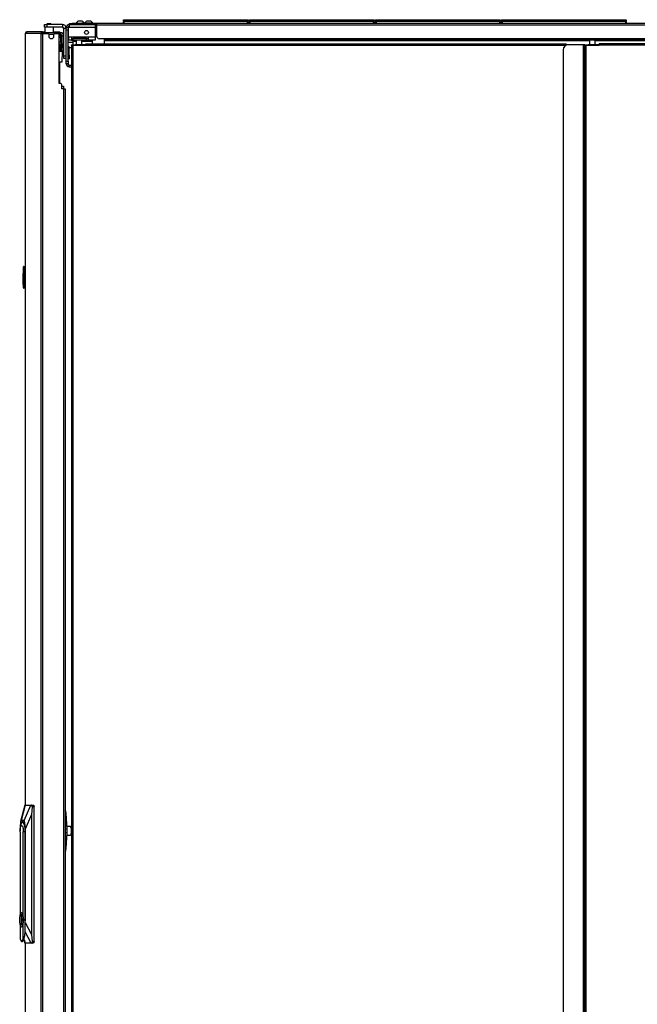
# Model space of a CAD drawing. Extents: x -179 to 104, y -66 to 168.
# Drawn here: x -18 to 10, y 45 to 90 of the extents above; entities that cross this region are included whole.
import ezdxf

# ---------------------------------------------------------------- set-up
doc = ezdxf.new("R2010")
doc.units = 0
doc.header["$MEASUREMENT"] = 0
doc.layers.add('TFR-TRI', color=7, linetype='CONTINUOUS')

msp = doc.modelspace()

# ---------------------------------------------------------------- linework, layer by layer
at = {"layer": 'TFR-TRI', "color": 155, "linetype": 'CONTINUOUS'}
for p, q in [((-16.871, 90.01), (-16.836, 90.01)), ((-16.871, 89.892), (-16.871, 90.01)), ((-16.836, 89.892), (-16.871, 89.892)), ((-16.855, 89.892), (-16.855, 89.636)), ((-16.836, 90.01), (-16.752, 90.01)), ((-16.752, 89.892), (-16.836, 89.892)), ((-16.726, 90.05), (-16.755, 90.029)), ((-16.755, 90.029), (-16.736, 90.018)), ((-16.755, 90.029), (-16.755, 90.029)), ((-16.755, 90.029), (-16.754, 90.029)), ((-16.754, 90.029), (-16.753, 90.03)), ((-16.754, 90.029), (-16.754, 90.029)), ((-16.754, 90.029), (-16.754, 90.029)), ((-16.754, 90.029), (-16.754, 90.029)), ((-16.753, 90.03), (-16.75, 90.03)), ((-16.048, 90.01), (-16.752, 90.01)), ((-16.752, 90.01), (-16.752, 89.892)), ((-16.048, 89.892), (-16.752, 89.892)), ((-16.75, 90.03), (-16.736, 90.031)), ((-16.736, 90.015), (-16.743, 90.01)), ((-16.736, 90.031), (-16.721, 90.031)), ((-16.713, 90.022), (-16.736, 90.018)), ((-16.736, 90.018), (-16.736, 90.014)), ((-16.713, 90.018), (-16.733, 90.015)), ((-16.726, 90.05), (-16.706, 90.05)), ((-16.721, 90.031), (-16.702, 90.032)), ((-16.658, 90.026), (-16.713, 90.022)), ((-16.658, 90.022), (-16.713, 90.018)), ((-16.706, 90.05), (-16.658, 90.05)), ((-16.702, 90.032), (-16.684, 90.033)), ((-16.684, 90.033), (-16.658, 90.033)), ((-16.658, 90.05), (-16.61, 90.05)), ((-16.658, 90.033), (-16.626, 90.034)), ((-16.603, 90.03), (-16.658, 90.026)), ((-16.603, 90.026), (-16.658, 90.022)), ((-16.589, 90.014), (-16.658, 90.01)), ((-16.626, 90.034), (-16.611, 90.035)), ((-16.611, 90.035), (-16.598, 90.035)), ((-16.61, 90.05), (-16.59, 90.05)), ((-16.583, 90.033), (-16.603, 90.03)), ((-16.58, 90.03), (-16.603, 90.026)), ((-16.598, 90.035), (-16.574, 90.038)), ((-16.573, 90.038), (-16.59, 90.05)), ((-16.56, 90.018), (-16.589, 90.014)), ((-16.563, 90.014), (-16.588, 90.01)), ((-16.58, 90.033), (-16.577, 90.035)), ((-16.58, 90.03), (-16.58, 90.034)), ((-16.56, 90.018), (-16.58, 90.03)), ((-16.577, 90.035), (-16.573, 90.037)), ((-16.573, 90.038), (-16.574, 90.038)), ((-16.566, 90.01), (-16.56, 90.014)), ((-16.563, 90.018), (-16.56, 90.018)), ((-16.56, 90.014), (-16.56, 90.018)), ((-16.461, 89.636), (-16.461, 89.892)), ((-16.048, 90.01), (-16.048, 89.892)), ((-15.989, 88.577), (-15.989, 89.833)), ((-15.871, 89.833), (-15.989, 89.833)), ((-15.871, 89.872), (-15.792, 89.872)), ((-15.871, 89.838), (-15.871, 89.872)), ((-15.871, 89.754), (-15.871, 89.838)), ((-15.792, 89.872), (-15.792, 89.838)), ((-15.792, 89.838), (-15.792, 89.754)), ((-15.733, 89.872), (-15.772, 89.872)), ((-15.772, 89.43), (-15.772, 89.872)), ((-15.733, 90.01), (-15.603, 90.01)), ((-15.733, 90.01), (-15.733, 89.97)), ((-15.733, 89.97), (-15.733, 89.872)), ((-14.556, 89.872), (-15.733, 89.872)), ((-15.721, 90.05), (-15.686, 90.05)), ((-15.721, 90.01), (-15.721, 90.05)), ((-15.686, 90.01), (-15.721, 90.01)), ((-15.686, 90.05), (-15.603, 90.05)), ((-15.603, 90.01), (-15.686, 90.01)), ((-14.487, 90.05), (-15.603, 90.05)), ((-15.603, 90.05), (-15.603, 90.01)), ((-15.603, 90.01), (-14.487, 90.01)), ((-15.424, 90.069), (-15.424, 90.05)), ((-15.421, 90.069), (-15.424, 90.069)), ((-15.411, 90.069), (-15.421, 90.069)), ((-15.414, 90.062), (-15.414, 90.05)), ((-15.376, 90.062), (-15.414, 90.062)), ((-15.404, 90.072), (-15.369, 90.072)), ((-15.286, 90.062), (-15.376, 90.062)), ((-15.369, 90.072), (-15.286, 90.072)), ((-15.281, 90.158), (-15.325, 90.158)), ((-15.286, 90.072), (-15.203, 90.072)), ((-15.195, 90.062), (-15.286, 90.062)), ((-15.192, 90.158), (-15.281, 90.158)), ((-15.203, 90.072), (-15.168, 90.072)), ((-15.158, 90.062), (-15.195, 90.062)), ((-15.148, 90.158), (-15.192, 90.158)), ((-15.08, 90.069), (-15.161, 90.069)), ((-15.158, 90.05), (-15.158, 90.062)), ((-15.05, 90.069), (-15.08, 90.069)), ((-15.05, 90.05), (-15.05, 90.069)), ((-15.034, 90.069), (-15.034, 90.05)), ((-14.998, 90.069), (-15.034, 90.069)), ((-14.905, 90.069), (-14.998, 90.069)), ((-14.891, 90.158), (-14.936, 90.158)), ((-14.789, 90.069), (-14.905, 90.069)), ((-14.803, 90.158), (-14.891, 90.158)), ((-14.758, 90.158), (-14.803, 90.158)), ((-14.696, 90.069), (-14.789, 90.069)), ((-14.66, 90.069), (-14.696, 90.069)), ((-14.66, 90.05), (-14.66, 90.069)), ((-14.556, 90.01), (-14.556, 89.97)), ((-14.556, 89.97), (-14.556, 89.872)), ((-14.556, 89.931), (-14.487, 89.931)), ((-14.556, 89.872), (-14.556, 89.43)), ((29.833, 90.05), (-14.487, 90.05)), ((-14.487, 90.05), (-14.487, 90.029)), ((-14.487, 90.029), (-14.487, 89.979)), ((29.833, 89.979), (-14.487, 89.979)), ((-14.487, 89.979), (-14.487, 89.481)), ((-13.262, 90.23), (-13.256, 90.23)), ((-13.262, 90.181), (-13.262, 90.23)), ((-13.231, 90.15), (-13.262, 90.181)), ((-13.256, 90.181), (-13.262, 90.181)), ((-13.262, 90.15), (-13.256, 90.15)), ((-13.262, 90.05), (-13.262, 90.15)), ((-13.256, 90.23), (-13.242, 90.23)), ((-13.242, 90.181), (-13.256, 90.181)), ((-13.256, 90.15), (-13.242, 90.15)), ((-13.242, 90.23), (-7.602, 90.23)), ((-13.242, 90.23), (-13.242, 90.181)), ((-13.242, 90.181), (-7.602, 90.181)), ((-13.242, 90.181), (-13.231, 90.15)), ((-7.602, 90.15), (-13.242, 90.15)), ((-13.242, 90.15), (-13.242, 90.05)), ((-7.613, 90.15), (-7.602, 90.181)), ((-7.582, 90.181), (-7.613, 90.15)), ((-7.602, 90.23), (-7.588, 90.23)), ((-7.602, 90.181), (-7.602, 90.23)), ((-7.588, 90.181), (-7.602, 90.181)), ((-7.602, 90.15), (-7.588, 90.15)), ((-7.602, 90.05), (-7.602, 90.15)), ((-7.588, 90.23), (-7.582, 90.23)), ((-7.582, 90.181), (-7.588, 90.181)), ((-7.588, 90.15), (-7.582, 90.15)), ((-7.582, 90.23), (-7.582, 90.181)), ((-7.582, 90.15), (-7.582, 90.05)), ((-7.514, 90.23), (-7.508, 90.23)), ((-7.514, 90.181), (-7.514, 90.23)), ((-7.482, 90.15), (-7.514, 90.181)), ((-7.508, 90.181), (-7.514, 90.181)), ((-7.514, 90.15), (-7.508, 90.15)), ((-7.514, 90.05), (-7.514, 90.15)), ((-7.508, 90.23), (-7.494, 90.23)), ((-7.494, 90.181), (-7.508, 90.181)), ((-7.508, 90.15), (-7.494, 90.15)), ((-7.494, 90.23), (-1.854, 90.23)), ((-7.494, 90.23), (-7.494, 90.181)), ((-7.494, 90.181), (-1.854, 90.181)), ((-7.494, 90.181), (-7.482, 90.15)), ((-1.854, 90.15), (-7.494, 90.15)), ((-7.494, 90.15), (-7.494, 90.05)), ((-1.865, 90.15), (-1.854, 90.181)), ((-1.834, 90.181), (-1.865, 90.15)), ((-1.854, 90.23), (-1.84, 90.23)), ((-1.854, 90.181), (-1.854, 90.23)), ((-1.84, 90.181), (-1.854, 90.181)), ((-1.854, 90.15), (-1.84, 90.15)), ((-1.854, 90.05), (-1.854, 90.15)), ((-1.84, 90.23), (-1.834, 90.23)), ((-1.834, 90.181), (-1.84, 90.181)), ((-1.84, 90.15), (-1.834, 90.15)), ((-1.834, 90.23), (-1.834, 90.181)), ((-1.834, 90.15), (-1.834, 90.05)), ((-1.766, 90.23), (-1.76, 90.23)), ((-1.766, 90.181), (-1.766, 90.23)), ((-1.734, 90.15), (-1.766, 90.181)), ((-1.76, 90.181), (-1.766, 90.181)), ((-1.766, 90.15), (-1.76, 90.15)), ((-1.766, 90.05), (-1.766, 90.15)), ((-1.76, 90.23), (-1.746, 90.23)), ((-1.746, 90.181), (-1.76, 90.181)), ((-1.76, 90.15), (-1.746, 90.15)), ((-1.746, 90.23), (3.894, 90.23)), ((-1.746, 90.23), (-1.746, 90.181)), ((-1.746, 90.181), (3.894, 90.181)), ((-1.746, 90.181), (-1.734, 90.15)), ((3.894, 90.15), (-1.746, 90.15)), ((-1.746, 90.15), (-1.746, 90.05)), ((3.883, 90.15), (3.894, 90.181)), ((3.914, 90.181), (3.883, 90.15)), ((3.894, 90.23), (3.908, 90.23)), ((3.894, 90.181), (3.894, 90.23)), ((3.908, 90.181), (3.894, 90.181)), ((3.894, 90.15), (3.908, 90.15)), ((3.894, 90.05), (3.894, 90.15)), ((3.908, 90.23), (3.914, 90.23)), ((3.914, 90.181), (3.908, 90.181)), ((3.908, 90.15), (3.914, 90.15)), ((3.914, 90.23), (3.914, 90.181)), ((3.914, 90.15), (3.914, 90.05)), ((3.982, 90.23), (3.988, 90.23)), ((3.982, 90.181), (3.982, 90.23)), ((4.014, 90.15), (3.982, 90.181)), ((3.988, 90.181), (3.982, 90.181)), ((3.982, 90.15), (3.988, 90.15)), ((3.982, 90.05), (3.982, 90.15)), ((3.988, 90.23), (4.002, 90.23)), ((4.002, 90.181), (3.988, 90.181)), ((3.988, 90.15), (4.002, 90.15)), ((4.002, 90.23), (9.642, 90.23)), ((4.002, 90.23), (4.002, 90.181)), ((4.002, 90.181), (9.642, 90.181)), ((4.002, 90.181), (4.014, 90.15)), ((9.642, 90.15), (4.002, 90.15)), ((4.002, 90.15), (4.002, 90.05)), ((8.021, 90.062), (7.984, 90.062)), ((7.994, 90.072), (8.028, 90.072)), ((8.112, 90.062), (8.021, 90.062)), ((8.028, 90.072), (8.112, 90.072)), ((8.112, 90.072), (8.195, 90.072)), ((8.202, 90.062), (8.112, 90.062)), ((8.195, 90.072), (8.23, 90.072)), ((8.24, 90.062), (8.202, 90.062)), ((9.631, 90.15), (9.642, 90.181)), ((9.662, 90.181), (9.631, 90.15)), ((9.642, 90.23), (9.656, 90.23)), ((9.642, 90.181), (9.642, 90.23)), ((9.656, 90.181), (9.642, 90.181)), ((9.642, 90.15), (9.656, 90.15)), ((9.642, 90.05), (9.642, 90.15)), ((9.656, 90.23), (9.662, 90.23)), ((9.662, 90.181), (9.656, 90.181)), ((9.656, 90.15), (9.662, 90.15)), ((9.662, 90.23), (9.662, 90.181)), ((9.662, 90.15), (9.662, 90.05)), ((-17.739, 89.604), (-17.739, 54.418)), ((-17.739, 89.604), (-17.738, 89.604)), ((-17.738, 89.604), (-17.736, 89.604)), ((-17.736, 89.604), (-17.727, 89.604)), ((-17.736, 54.418), (-17.736, 89.604)), ((-17.727, 89.604), (-17.707, 89.654)), ((-17.025, 89.604), (-17.727, 89.604)), ((-17.707, 89.654), (-17.658, 89.675)), ((-17.668, 89.675), (-17.658, 89.675)), ((-17.668, 89.675), (-17.668, 89.675)), ((-16.956, 89.675), (-17.658, 89.675)), ((-17.025, 89.604), (-17.005, 89.654)), ((-17.025, 89.604), (-17.016, 89.604)), ((-17.016, 12.933), (-17.016, 89.604)), ((-17.016, 89.604), (-16.991, 89.604)), ((-17.005, 89.654), (-16.956, 89.675)), ((-16.991, 89.604), (-16.947, 89.604)), ((-16.987, 89.604), (-16.978, 89.627)), ((-16.978, 89.627), (-16.956, 89.636)), ((-16.956, 89.675), (-16.945, 89.675)), ((-16.956, 89.636), (-16.956, 89.675)), ((-16.956, 89.636), (-16.956, 89.636)), ((-16.956, 89.636), (-16.953, 89.636)), ((-16.953, 89.636), (-16.919, 89.636)), ((-16.953, 89.604), (-16.953, 89.636)), ((-16.947, 89.604), (-16.71, 89.604)), ((-16.947, 12.933), (-16.947, 89.604)), ((-16.945, 89.675), (-16.92, 89.675)), ((-16.945, 89.636), (-16.945, 89.675)), ((-16.92, 89.675), (-16.855, 89.675)), ((-16.919, 89.636), (-16.861, 89.636)), ((-16.275, 89.636), (-16.861, 89.636)), ((-16.861, 89.636), (-16.861, 89.604)), ((-16.671, 89.565), (-16.671, 89.486)), ((-16.435, 89.557), (-16.671, 89.557)), ((-16.461, 89.675), (-16.229, 89.675)), ((-16.435, 89.486), (-16.435, 89.565)), ((-16.395, 89.604), (-16.254, 89.604)), ((-16.275, 89.636), (-16.219, 89.636)), ((-16.275, 89.604), (-16.275, 89.636)), ((-16.229, 89.675), (-16.182, 89.675)), ((-16.229, 89.636), (-16.229, 89.675)), ((-16.219, 89.636), (-16.195, 89.636)), ((-16.195, 89.557), (-16.196, 89.557)), ((-16.195, 89.557), (-16.195, 89.636)), ((-16.195, 89.636), (-16.149, 89.636)), ((-16.149, 89.557), (-16.195, 89.557)), ((-16.195, 89.557), (-16.195, 89.557)), ((-16.195, 87.313), (-16.195, 89.545)), ((-16.195, 89.53), (-16.116, 89.53)), ((-16.195, 89.451), (-16.116, 89.451)), ((-16.115, 89.42), (-16.195, 89.42)), ((-16.182, 89.675), (-16.164, 89.675)), ((-16.164, 89.636), (-16.164, 89.675)), ((-16.149, 89.636), (-16.13, 89.636)), ((-16.13, 89.557), (-16.149, 89.557)), ((-16.13, 89.636), (-16.13, 89.557)), ((-16.119, 89.451), (-16.119, 89.451)), ((-16.119, 89.451), (-16.118, 89.45)), ((-16.118, 89.45), (-16.117, 89.446)), ((-16.117, 89.446), (-16.116, 89.439)), ((-16.116, 89.53), (-16.115, 89.53)), ((-16.116, 89.451), (-16.116, 89.53)), ((-16.116, 89.451), (-16.115, 89.451)), ((-16.116, 89.439), (-16.115, 89.43)), ((-16.115, 89.451), (-16.115, 89.53)), ((-16.115, 89.53), (-16.115, 89.53)), ((-16.115, 89.451), (-16.115, 89.451)), ((-16.115, 89.451), (-16.093, 89.451)), ((-16.115, 89.43), (-16.115, 89.42)), ((-16.114, 89.215), (-16.115, 89.42)), ((-16.093, 89.42), (-16.115, 89.42)), ((-16.093, 89.451), (-16.071, 89.451)), ((-16.071, 89.42), (-16.093, 89.42)), ((-16.071, 89.498), (-16.071, 89.132)), ((-16.071, 89.498), (-15.993, 89.498)), ((-15.993, 89.498), (-15.993, 89.132)), ((-15.989, 89.474), (-15.993, 89.474)), ((-15.871, 88.337), (-15.871, 89.754)), ((-15.792, 89.754), (-15.871, 89.754)), ((-15.792, 88.337), (-15.792, 89.754)), ((-15.772, 89.632), (-15.792, 89.632)), ((-15.792, 89.396), (-15.772, 89.396)), ((-15.628, 89.43), (-15.772, 89.43)), ((-15.772, 89.43), (-15.772, 89.333)), ((-14.871, 89.43), (-15.628, 89.43)), ((-15.628, 89.43), (-15.628, 89.333)), ((-15.628, 89.371), (-15.55, 89.371)), ((-14.949, 89.371), (-15.55, 89.371)), ((-15.55, 89.292), (-15.55, 89.371)), ((-15.414, 89.43), (-15.414, 89.371)), ((-15.158, 89.371), (-15.158, 89.43)), ((-15.112, 89.43), (-15.112, 89.371)), ((-14.949, 89.371), (-14.871, 89.371)), ((-14.949, 89.292), (-14.949, 89.371)), ((-14.556, 89.43), (-14.871, 89.43)), ((-14.871, 89.43), (-14.871, 89.333)), ((-14.556, 89.43), (-14.556, 89.333)), ((-14.146, 89.363), (-14.369, 89.363)), ((29.492, 89.363), (-14.146, 89.363)), ((-14.146, 89.363), (-14.146, 89.313)), ((-16.195, 89.215), (-16.114, 89.215)), ((-16.164, 89.099), (-16.195, 89.153)), ((-16.172, 89.099), (-16.195, 89.099)), ((-15.989, 88.978), (-16.195, 88.978)), ((-16.195, 88.963), (-15.989, 88.963)), ((-16.195, 88.902), (-16.172, 88.902)), ((-16.195, 88.901), (-16.178, 88.901)), ((-16.178, 88.901), (-16.159, 88.901)), ((-16.164, 89.099), (-16.172, 89.099)), ((-16.172, 88.902), (-16.164, 88.902)), ((-16.164, 88.978), (-16.164, 89.099)), ((-16.115, 89.009), (-16.164, 89.009)), ((-16.164, 88.902), (-16.164, 88.963)), ((-16.163, 88.901), (-16.164, 88.902)), ((-16.137, 88.901), (-16.159, 88.901)), ((-16.159, 88.901), (-16.159, 88.822)), ((-16.137, 88.901), (-16.1, 88.901)), ((-16.137, 88.822), (-16.137, 88.901)), ((-16.119, 88.978), (-16.118, 88.979)), ((-16.119, 88.978), (-16.119, 88.978)), ((-16.118, 88.979), (-16.117, 88.983)), ((-16.117, 88.983), (-16.116, 88.99)), ((-16.116, 88.99), (-16.115, 88.999)), ((-16.116, 88.963), (-16.116, 88.901)), ((-16.114, 89.215), (-16.115, 89.009)), ((-16.093, 89.009), (-16.115, 89.009)), ((-16.115, 88.999), (-16.115, 89.009)), ((-16.115, 88.901), (-16.115, 88.963)), ((-16.114, 89.215), (-16.093, 89.215)), ((-16.1, 88.901), (-16.071, 88.901)), ((-16.093, 89.215), (-16.071, 89.215)), ((-16.071, 89.009), (-16.093, 89.009)), ((-16.071, 89.076), (-16.071, 89.132)), ((-16.071, 89.132), (-15.993, 89.132)), ((-16.071, 89.053), (-16.071, 89.076)), ((-16.071, 89.042), (-16.071, 89.053)), ((-15.993, 89.053), (-16.071, 89.053)), ((-16.071, 89.014), (-16.071, 89.042)), ((-16.071, 89.014), (-16.071, 88.978)), ((-15.993, 89.014), (-16.071, 89.014)), ((-16.071, 88.963), (-16.071, 88.817)), ((-15.993, 89.132), (-15.993, 89.076)), ((-15.993, 89.076), (-15.993, 89.053)), ((-15.993, 89.053), (-15.993, 89.042)), ((-15.993, 89.042), (-15.993, 89.014)), ((-15.993, 89.014), (-15.993, 88.978)), ((-15.993, 88.963), (-15.993, 88.817)), ((-15.575, 89.194), (-15.792, 89.194)), ((-15.733, 88.987), (-15.792, 88.987)), ((-15.772, 89.333), (-15.772, 89.292)), ((-15.628, 89.292), (-15.772, 89.292)), ((-15.733, 88.946), (-15.733, 88.987)), ((-15.733, 88.962), (-15.626, 88.962)), ((-15.733, 88.845), (-15.733, 88.946)), ((-15.628, 89.333), (-15.628, 89.292)), ((-15.628, 89.292), (-15.55, 89.292)), ((-15.626, 89.061), (-15.626, 89.088)), ((-15.626, 89.088), (-15.595, 89.088)), ((-15.626, 89.061), (-15.626, 13.956)), ((-15.608, 89.061), (-15.626, 89.061)), ((-15.563, 89.061), (-15.608, 89.061)), ((-15.595, 89.088), (-15.595, 89.061)), ((-15.595, 89.088), (-15.586, 89.088)), ((-15.586, 89.088), (-15.563, 89.088)), ((-15.575, 89.292), (-15.575, 89.275)), ((-15.575, 89.275), (-15.575, 89.233)), ((-15.414, 89.233), (-15.575, 89.233)), ((-15.575, 89.233), (-15.575, 89.088)), ((-15.563, 89.061), (-15.563, 89.088)), ((-15.563, 89.088), (-15.473, 89.088)), ((-15.563, 89.061), (-14.973, 89.061)), ((-15.563, 13.956), (-15.563, 89.061)), ((-14.949, 89.292), (-15.55, 89.292)), ((-15.473, 89.088), (-15.473, 89.061)), ((-15.437, 89.088), (-15.473, 89.088)), ((-15.344, 89.088), (-15.437, 89.088)), ((-15.414, 89.292), (-15.414, 89.088)), ((-15.228, 89.088), (-15.344, 89.088)), ((-15.135, 89.088), (-15.228, 89.088)), ((-15.158, 89.088), (-15.158, 89.292)), ((-14.693, 89.233), (-15.158, 89.233)), ((-15.099, 89.088), (-15.135, 89.088)), ((-15.099, 89.061), (-15.099, 89.088)), ((-14.973, 89.088), (-15.099, 89.088)), ((-14.973, 89.105), (-14.973, 89.124)), ((-14.973, 89.124), (6.921, 89.124)), ((-14.973, 89.061), (-14.973, 89.105)), ((-14.973, 89.061), (6.912, 89.061)), ((-14.949, 89.292), (-14.871, 89.292)), ((-14.871, 89.333), (-14.871, 89.292)), ((-14.556, 89.292), (-14.871, 89.292)), ((-14.693, 89.292), (-14.693, 89.275)), ((-14.693, 89.275), (-14.693, 89.233)), ((-14.693, 89.233), (-14.693, 89.124)), ((-14.556, 89.333), (-14.556, 89.292)), ((-14.146, 89.313), (-14.146, 89.292)), ((29.492, 89.292), (-14.146, 89.292)), ((-14.146, 89.292), (-14.146, 89.283)), ((-14.146, 89.283), (-14.146, 89.261)), ((-14.146, 89.261), (-14.146, 89.124)), ((7.984, 89.261), (-14.146, 89.261)), ((6.921, 89.107), (6.921, 89.124)), ((6.921, 89.065), (6.921, 89.107)), ((7.023, 89.088), (6.921, 89.088)), ((7.7, 89.088), (7.023, 89.088)), ((7.75, 89.088), (7.7, 89.088)), ((7.7, 89.088), (7.7, 13.929)), ((7.771, 89.088), (7.75, 89.088)), ((7.771, 89.088), (7.803, 89.088)), ((7.771, 13.929), (7.771, 89.088)), ((7.79, 89.061), (7.771, 89.061)), ((7.834, 89.061), (7.79, 89.061)), ((7.803, 89.088), (7.803, 89.061)), ((7.803, 89.088), (7.812, 89.088)), ((7.812, 89.088), (7.834, 89.088)), ((7.834, 89.088), (7.834, 89.06)), ((7.834, 89.088), (7.925, 89.088)), ((7.834, 89.061), (8.425, 89.061)), ((7.834, 13.956), (7.834, 89.061)), ((7.925, 89.088), (7.925, 89.061)), ((7.96, 89.088), (7.925, 89.088)), ((8.054, 89.088), (7.96, 89.088)), ((7.984, 89.292), (7.984, 89.088)), ((8.169, 89.088), (8.054, 89.088)), ((8.263, 89.088), (8.169, 89.088)), ((29.492, 89.261), (8.239, 89.261)), ((8.24, 89.088), (8.24, 89.292)), ((8.299, 89.088), (8.263, 89.088)), ((8.299, 89.061), (8.299, 89.088)), ((8.425, 89.088), (8.299, 89.088)), ((8.425, 89.105), (8.425, 89.124)), ((30.318, 89.124), (8.425, 89.124)), ((8.425, 89.061), (8.425, 89.105)), ((30.318, 89.061), (8.425, 89.061)), ((-16.178, 88.822), (-16.195, 88.822)), ((-16.123, 88.784), (-16.195, 88.784)), ((-16.159, 88.822), (-16.178, 88.822)), ((-16.137, 88.822), (-16.159, 88.822)), ((-16.1, 88.822), (-16.137, 88.822)), ((-16.071, 88.784), (-16.123, 88.784)), ((-16.071, 88.822), (-16.1, 88.822)), ((-16.071, 88.809), (-16.084, 88.822)), ((-16.071, 88.789), (-16.071, 88.817)), ((-16.071, 88.817), (-15.993, 88.817)), ((-16.071, 88.778), (-16.071, 88.789)), ((-15.993, 88.778), (-16.071, 88.778)), ((-16.054, 88.311), (-16.046, 88.778)), ((-15.993, 88.817), (-15.993, 88.789)), ((-15.993, 88.789), (-15.993, 88.778)), ((-15.989, 88.494), (-15.989, 88.577)), ((-15.989, 88.577), (-15.871, 88.577)), ((-15.989, 88.459), (-15.989, 88.494)), ((-15.871, 88.459), (-15.989, 88.459)), ((-15.733, 88.845), (-15.792, 88.845)), ((-15.792, 88.609), (-15.733, 88.609)), ((-15.792, 88.451), (-15.733, 88.451)), ((-15.733, 88.81), (-15.733, 88.845)), ((-15.733, 88.727), (-15.733, 88.81)), ((-15.733, 88.643), (-15.733, 88.727)), ((-15.733, 88.609), (-15.733, 88.643)), ((-15.733, 88.609), (-15.733, 88.497)), ((-15.733, 88.497), (-15.733, 88.451)), ((6.787, 88.852), (6.787, 14.165)), ((-16.195, 88.311), (-16.093, 88.311)), ((-16.164, 87.313), (-16.164, 88.311)), ((-16.093, 88.311), (-16.054, 88.311)), ((-15.871, 88.337), (-15.792, 88.337)), ((-15.871, 88.253), (-15.871, 88.337)), ((-15.871, 88.219), (-15.871, 88.253)), ((-15.792, 88.219), (-15.871, 88.219)), ((-15.792, 88.337), (-15.792, 88.253)), ((-15.792, 88.253), (-15.792, 88.219)), ((-15.733, 88.081), (-15.733, 88.16)), ((-15.733, 88.16), (-15.626, 88.16)), ((-15.733, 88.081), (-15.626, 88.081)), ((-16.136, 87.313), (-16.195, 87.313)), ((-16.077, 87.077), (-16.077, 87.254)), ((-16.077, 87.193), (-16.017, 87.193)), ((-16.017, 87.193), (-15.993, 87.193)), ((-15.993, 87.193), (-15.993, 87.077)), ((-15.998, 87.077), (-16.077, 87.077)), ((-15.998, 87.077), (-15.998, 15.461)), ((-15.998, 87.077), (-15.948, 87.077)), ((-15.948, 87.077), (-15.927, 87.077)), ((-15.927, 87.077), (-15.927, 15.461)), ((-17.839, 78.804), (-17.819, 78.805)), ((-17.839, 78.804), (-17.839, 78.765)), ((-17.839, 78.765), (-17.839, 78.66)), ((-17.839, 78.66), (-17.819, 78.66)), ((-17.839, 78.658), (-17.839, 78.66)), ((-17.839, 78.655), (-17.839, 78.658)), ((-17.839, 78.654), (-17.839, 78.655)), ((-17.839, 78.653), (-17.839, 78.654)), ((-17.839, 78.653), (-17.819, 78.654)), ((-17.839, 78.643), (-17.839, 78.653)), ((-17.819, 78.644), (-17.839, 78.643)), ((-17.839, 78.564), (-17.839, 78.643)), ((-17.819, 78.946), (-17.819, 78.966)), ((-17.819, 78.018), (-17.819, 78.946)), ((-17.816, 78.946), (-17.819, 78.946)), ((-17.809, 78.946), (-17.816, 78.946)), ((-17.809, 78.976), (-17.739, 78.982)), ((-17.809, 78.976), (-17.809, 78.946)), ((-17.739, 78.952), (-17.809, 78.946)), ((-17.809, 78.946), (-17.809, 78.018)), ((-17.839, 78.564), (-17.819, 78.563)), ((-17.839, 78.554), (-17.839, 78.564)), ((-17.819, 78.553), (-17.839, 78.554)), ((-17.839, 78.544), (-17.839, 78.554)), ((-17.819, 78.543), (-17.839, 78.544)), ((-17.839, 78.17), (-17.839, 78.544)), ((-17.839, 78.17), (-17.819, 78.17)), ((-17.839, 78.16), (-17.839, 78.17)), ((-17.819, 78.16), (-17.839, 78.16)), ((-17.819, 77.998), (-17.819, 78.018)), ((-17.816, 78.018), (-17.819, 78.018)), ((-17.809, 78.018), (-17.816, 78.018)), ((-17.809, 78.018), (-17.739, 78.012)), ((-17.809, 78.018), (-17.809, 77.989)), ((-17.739, 77.982), (-17.809, 77.989)), ((-17.765, 54.417), (-17.955, 53.672)), ((-17.751, 54.419), (-17.932, 53.71)), ((-17.79, 53.71), (-17.486, 54.419)), ((-17.764, 54.419), (-17.765, 54.416)), ((-17.764, 54.419), (-17.751, 54.419)), ((-17.751, 54.419), (-17.486, 54.419)), ((-17.486, 54.419), (-17.453, 54.419)), ((-17.423, 54.34), (-17.457, 53.984)), ((-17.453, 54.419), (-17.362, 54.419)), ((-17.447, 54.418), (-17.453, 54.419)), ((-17.442, 54.415), (-17.447, 54.418)), ((-17.437, 54.41), (-17.442, 54.415)), ((-17.432, 54.403), (-17.437, 54.41)), ((-17.428, 54.395), (-17.432, 54.403)), ((-17.425, 54.386), (-17.428, 54.395)), ((-17.423, 54.375), (-17.425, 54.386)), ((-17.422, 54.364), (-17.423, 54.375)), ((-17.423, 54.34), (-17.422, 54.352)), ((-17.343, 54.34), (-17.423, 54.34)), ((-17.422, 54.352), (-17.422, 54.364)), ((-17.362, 54.419), (-17.348, 54.395)), ((-17.348, 54.395), (-17.343, 54.34)), ((-17.343, 48.198), (-17.343, 54.34)), ((-17.457, 53.984), (-17.744, 53.316)), ((-17.457, 53.984), (-17.457, 48.516)), ((-15.923, 54.182), (-15.927, 54.182)), ((-15.876, 54.03), (-15.927, 54.03)), ((-15.893, 54.14), (-15.923, 54.182)), ((-15.876, 54.03), (-15.893, 54.14)), ((-15.835, 53.32), (-15.876, 54.03)), ((-17.975, 53.483), (-17.978, 53.316)), ((-17.966, 53.607), (-17.975, 53.483)), ((-17.972, 53.33), (-17.951, 53.484)), ((-17.969, 53.343), (-17.943, 53.449)), ((-17.952, 53.684), (-17.966, 53.607)), ((-17.955, 53.465), (-17.922, 53.602)), ((-17.932, 53.71), (-17.952, 53.684)), ((-17.951, 53.484), (-17.916, 53.591)), ((-17.943, 53.449), (-17.907, 53.488)), ((-17.79, 53.71), (-17.932, 53.71)), ((-17.922, 53.602), (-17.879, 53.672)), ((-17.916, 53.591), (-17.874, 53.635)), ((-17.907, 53.488), (-17.871, 53.449)), ((-17.879, 53.672), (-17.832, 53.662)), ((-17.874, 53.635), (-17.831, 53.607)), ((-17.871, 53.449), (-17.845, 53.343)), ((-17.814, 53.635), (-17.869, 53.635)), ((-17.832, 53.662), (-17.791, 53.573)), ((-17.831, 53.607), (-17.794, 53.514)), ((-17.794, 53.514), (-17.769, 53.37)), ((-17.791, 53.573), (-17.762, 53.422)), ((-17.771, 53.684), (-17.79, 53.71)), ((-17.756, 53.607), (-17.771, 53.684)), ((-17.747, 53.483), (-17.756, 53.607)), ((-17.744, 53.316), (-17.747, 53.483)), ((-15.677, 53.434), (-15.842, 53.434)), ((-15.649, 53.397), (-15.677, 53.434)), ((-17.979, 53.197), (-17.969, 53.343)), ((-17.979, 53.197), (-17.979, 49.4)), ((-17.978, 53.316), (-17.978, 53.242)), ((-17.972, 53.33), (-17.976, 53.286)), ((-17.845, 53.343), (-17.835, 53.197)), ((-17.835, 49.356), (-17.835, 53.197)), ((-17.761, 53.197), (-17.835, 53.197)), ((-17.769, 53.37), (-17.761, 53.197)), ((-17.762, 53.422), (-17.752, 53.237)), ((-17.752, 53.197), (-17.761, 53.197)), ((-17.761, 53.197), (-17.761, 48.64)), ((-17.752, 53.237), (-17.752, 49.186)), ((-17.744, 49.062), (-17.744, 53.316)), ((-15.835, 53.32), (-15.927, 53.32)), ((-15.835, 53.155), (-15.927, 53.155)), ((-15.876, 52.445), (-15.835, 53.155)), ((-15.842, 53.041), (-15.677, 53.041)), ((-15.833, 53.237), (-15.835, 53.32)), ((-15.835, 53.155), (-15.833, 53.237)), ((-15.677, 53.041), (-15.649, 53.078)), ((-15.656, 53.418), (-15.665, 53.428)), ((-15.665, 53.047), (-15.656, 53.057)), ((-15.656, 53.418), (-15.639, 53.383)), ((-15.639, 53.092), (-15.656, 53.057)), ((-15.631, 53.298), (-15.649, 53.397)), ((-15.649, 53.078), (-15.631, 53.177)), ((-15.639, 53.383), (-15.626, 53.321)), ((-15.626, 53.154), (-15.639, 53.092)), ((-15.631, 53.177), (-15.631, 53.298)), ((-15.876, 52.445), (-15.927, 52.445)), ((-15.927, 52.293), (-15.923, 52.293)), ((-15.923, 52.293), (-15.893, 52.335)), ((-15.893, 52.335), (-15.876, 52.445)), ((-17.996, 49.261), (-17.98, 49.396)), ((-17.98, 49.396), (-17.951, 49.489)), ((-17.951, 49.489), (-17.915, 49.523)), ((-17.927, 49.403), (-17.927, 48.97)), ((-17.903, 49.403), (-17.927, 49.403)), ((-17.919, 49.403), (-17.919, 48.97)), ((-17.907, 49.523), (-17.915, 49.523)), ((-17.915, 49.523), (-17.879, 49.489)), ((-17.866, 49.478), (-17.907, 49.523)), ((-17.903, 49.294), (-17.903, 49.403)), ((-17.879, 49.489), (-17.85, 49.396)), ((-17.835, 49.356), (-17.866, 49.478)), ((-17.85, 49.396), (-17.834, 49.261)), ((-17.996, 49.111), (-17.996, 49.261)), ((-17.98, 48.976), (-17.996, 49.111)), ((-17.951, 48.883), (-17.98, 48.976)), ((-17.979, 48.972), (-17.979, 48.313)), ((-17.927, 48.97), (-17.903, 48.97)), ((-17.888, 49.23), (-17.903, 49.294)), ((-17.903, 49.079), (-17.888, 49.142)), ((-17.903, 48.97), (-17.903, 49.079)), ((-17.888, 49.142), (-17.888, 49.23)), ((-17.85, 48.976), (-17.879, 48.883)), ((-17.866, 48.894), (-17.835, 49.017)), ((-17.834, 49.111), (-17.85, 48.976)), ((-17.812, 49.186), (-17.835, 49.356)), ((-17.835, 49.017), (-17.812, 49.186)), ((-17.835, 48.313), (-17.835, 49.017)), ((-17.834, 49.261), (-17.834, 49.111)), ((-17.753, 48.64), (-17.753, 49.186)), ((-17.753, 49.186), (-17.752, 49.186)), ((-17.752, 49.186), (-17.753, 49.162)), ((-17.753, 49.162), (-17.753, 49.137)), ((-17.753, 48.84), (-17.744, 49.062)), ((-17.744, 49.062), (-17.457, 48.516)), ((-17.915, 48.85), (-17.951, 48.883)), ((-17.879, 48.883), (-17.915, 48.85)), ((-17.915, 48.85), (-17.907, 48.85)), ((-17.907, 48.85), (-17.866, 48.894)), ((-17.761, 48.64), (-17.78, 48.46)), ((-17.761, 48.64), (-17.753, 48.64)), ((-17.761, 48.472), (-17.753, 48.64)), ((-17.48, 48.119), (-17.753, 48.638)), ((-17.457, 48.516), (-17.42, 48.198)), ((-17.979, 48.313), (-17.933, 48.215)), ((-17.933, 48.215), (-17.881, 48.215)), ((-17.907, 48.202), (-17.861, 48.202)), ((-17.881, 48.215), (-17.835, 48.313)), ((-17.861, 48.202), (-17.82, 48.235)), ((-17.78, 48.46), (-17.835, 48.313)), ((-17.82, 48.235), (-17.785, 48.33)), ((-17.804, 48.268), (-17.758, 48.121)), ((-17.797, 48.288), (-17.744, 48.119)), ((-17.785, 48.33), (-17.761, 48.472)), ((-17.758, 48.121), (-17.757, 48.119)), ((-17.744, 48.119), (-17.757, 48.119)), ((-17.48, 48.119), (-17.744, 48.119)), ((-17.739, 48.119), (-17.739, 12.933)), ((-17.736, 12.933), (-17.736, 48.119)), ((-17.446, 48.119), (-17.48, 48.119)), ((-17.446, 48.119), (-17.44, 48.12)), ((-17.362, 48.119), (-17.446, 48.119)), ((-17.44, 48.12), (-17.434, 48.124)), ((-17.434, 48.124), (-17.429, 48.129)), ((-17.429, 48.129), (-17.425, 48.137)), ((-17.425, 48.137), (-17.421, 48.146)), ((-17.421, 48.146), (-17.419, 48.157)), ((-17.42, 48.198), (-17.343, 48.198)), ((-17.418, 48.18), (-17.42, 48.198)), ((-17.419, 48.157), (-17.418, 48.168)), ((-17.418, 48.168), (-17.418, 48.18)), ((-17.348, 48.142), (-17.362, 48.119)), ((-17.343, 48.198), (-17.348, 48.142))]:
    msp.add_line(p, q, dxfattribs=at)
msp.add_circle((-14.949, 89.65), 0.0886, dxfattribs=at)
for centre, radius, start, end in [((-16.048, 89.833), 0.177, 0, 90), ((-16.048, 89.833), 0.0591, 0, 90), ((-15.733, 89.872), 0.138, 90, 180), ((-15.733, 89.872), 0.0591, 90, 180), ((-15.264, 89.991), 0.177, 110.0547, 153.8624), ((-15.404, 90.062), 0.01, 90, 180), ((-15.168, 90.062), 0.01, 0, 90), ((-15.209, 89.991), 0.177, 26.1376, 69.9453), ((-14.875, 89.991), 0.177, 110.0547, 153.8624), ((-14.819, 89.991), 0.177, 26.1376, 69.9453), ((-17.668, 89.604), 0.0709, 90, 180), ((-16.71, 89.565), 0.0394, 0, 90), ((-16.553, 89.486), 0.118, 180, 0), ((-16.395, 89.565), 0.0394, 90, 180), ((-16.254, 89.545), 0.0591, 0, 90), ((-16.13, 89.498), 0.138, 0, 90), ((-16.13, 89.498), 0.0591, 0, 90), ((-14.369, 89.481), 0.118, 180, 270), ((7.023, 88.852), 0.236, 90, 180), ((-15.733, 88.219), 0.138, 180, 270), ((-15.733, 88.219), 0.0591, 180, 270), ((-16.136, 87.254), 0.0591, 0, 90), ((-17.809, 78.966), 0.01, 95, 180), ((-17.809, 77.998), 0.01, 180, 265)]:
    msp.add_arc(centre, radius, start, end, dxfattribs=at)

doc.saveas('drawing.dxf')
